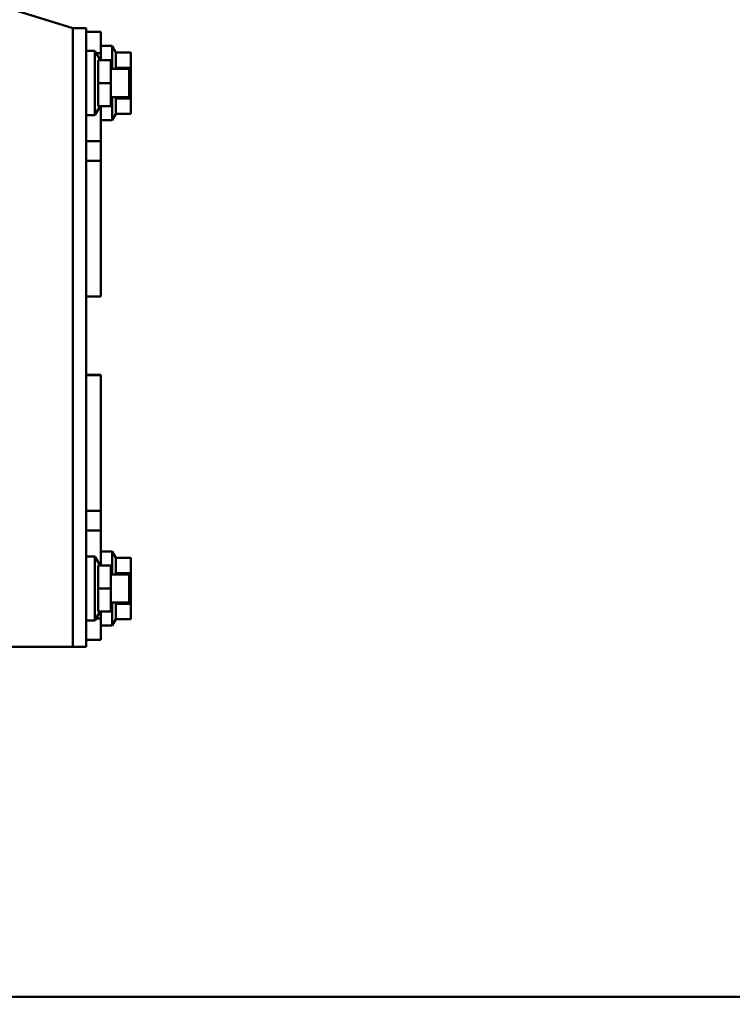
# Model space of a CAD drawing. Units: millimetres. Extents: x 59 to 11996, y 24 to 8424.
# Drawn here: x 5151 to 5264, y 2649 to 2805 of the extents above; entities that cross this region are included whole.
import ezdxf

# ---------------------------------------------------------------- set-up
doc = ezdxf.new("R2010")
doc.units = ezdxf.units.MM
doc.header["$MEASUREMENT"] = 0
doc.layers.add('(1) Shape lines', color=7, linetype='Continuous', lineweight=35)
doc.layers.add('(6) Dimensions', color=7, linetype='Continuous', lineweight=35)
doc.styles.add('Arial', font='ARIAL.TTF')
doc.dimstyles.new('Vertex Style', dxfattribs={"dimscale": 20, "dimtxt": 0.18, "dimasz": 3.6, "dimexe": 1.8, "dimexo": 0.0625, "dimgap": 1.7, "dimtad": 1, "dimdec": 1, "dimdsep": 46, "dimtxsty": 'Arial', "dimblk1": 'CLOSED', "dimblk2": 'CLOSED', "dimsah": 1, "dimcen": 0.09, "dimdle": 1.8, "dimclrd": 9, "dimclre": 9, "dimadec": 1, "dimazin": 2, "dimtfac": 0.65, "dimtdec": 4, "dimtmove": 0, "dimatfit": 3, "dimfxl": 0, "dimtolj": 1, "dimtzin": 0, "dimlwd": 25, "dimlwe": 25, "dimarcsym": 0})

# ---------------------------------------------------------------- blocks, each defined once
blk = doc.blocks.new('_Closed')
at = {"color": 0, "linetype": 'ByBlock', "lineweight": -2}
for p, q in [((-1, 0.166667), (0, 0)), ((-1, 0.166667), (-1, -0.166667)), ((0, 0), (-1, -0.166667)), ((0, 0), (-1, 0))]:
    blk.add_line(p, q, dxfattribs=at)
blk = doc.blocks.new('*D2294')
at = {"layer": '(6) Dimensions', "color": 9, "lineweight": 25}
for p, q in [((5186.05, 2806.29), (5749.68, 2806.29)), ((5713.68, 2586.15), (5713.68, 2734.29)), ((5577.8, 2514.15), (5749.68, 2514.15))]:
    blk.add_line(p, q, dxfattribs=at)
at = {"layer": 'Defpoints', "color": 0}
for p in [(5126.05, 2806.29), (5713.68, 2806.29), (5517.8, 2514.15)]:
    blk.add_point(p, dxfattribs=at)
at = {"layer": '(6) Dimensions', "color": 9, "lineweight": 25, "xscale": 72, "yscale": 72, "zscale": 72}
for p, rotation in [((5713.68, 2806.29), 90), ((5713.68, 2514.15), 270)]:
    blk.add_blockref('_Closed', p, dxfattribs=dict(at, rotation=rotation))
at = {"layer": '(6) Dimensions', "color": 0, "lineweight": 35, "insert": (5647.32, 2660.22), "char_height": 70, "attachment_point": 5, "rotation": 90, "style": 'Arial'}
blk.add_mtext('\\A1;522', dxfattribs=at)
blk = doc.blocks.new('*D2296')
at = {"layer": '(6) Dimensions', "color": 9, "lineweight": 25}
for p, q in [((5601.75, 2985.18), (5601.75, 3057.18)), ((5186.05, 2913.18), (5637.75, 2913.18)), ((5601.75, 2806.29), (5601.75, 2913.18)), ((5186.05, 2806.29), (5637.75, 2806.29)), ((5601.75, 2734.29), (5601.75, 2662.29))]:
    blk.add_line(p, q, dxfattribs=at)
at = {"layer": 'Defpoints', "color": 0}
for p in [(5126.05, 2913.18), (5601.75, 2913.18), (5126.05, 2806.29)]:
    blk.add_point(p, dxfattribs=at)
at = {"layer": '(6) Dimensions', "color": 9, "lineweight": 25, "xscale": 72, "yscale": 72, "zscale": 72}
for p, rotation in [((5601.75, 2913.18), 270), ((5601.75, 2806.29), 90)]:
    blk.add_blockref('_Closed', p, dxfattribs=dict(at, rotation=rotation))
at = {"layer": '(6) Dimensions', "color": 0, "lineweight": 35, "insert": (5535.39, 2859.73), "char_height": 70, "attachment_point": 5, "rotation": 90, "style": 'Arial'}
blk.add_mtext('\\A1;191', dxfattribs=at)
blk = doc.blocks.new('*D2298')
at = {"layer": '(6) Dimensions', "color": 9, "lineweight": 25}
for p, q in [((5126.05, 2866.29), (5126.05, 3117.08)), ((5517.8, 2710.15), (5517.8, 3117.08)), ((5198.05, 3081.08), (5445.8, 3081.08))]:
    blk.add_line(p, q, dxfattribs=at)
at = {"layer": 'Defpoints', "color": 0}
for p in [(5517.8, 3081.08), (5126.05, 2806.29), (5517.8, 2650.15)]:
    blk.add_point(p, dxfattribs=at)
at = {"layer": '(6) Dimensions', "color": 9, "lineweight": 25, "xscale": 72, "yscale": 72, "zscale": 72, "rotation": 180}
blk.add_blockref('_Closed', (5126.05, 3081.08), dxfattribs=at)
at = {"layer": '(6) Dimensions', "color": 9, "lineweight": 25, "xscale": 72, "yscale": 72, "zscale": 72}
blk.add_blockref('_Closed', (5517.8, 3081.08), dxfattribs=at)
at = {"layer": '(6) Dimensions', "color": 0, "lineweight": 35, "insert": (5321.93, 3147.44), "char_height": 70, "attachment_point": 5, "style": 'Arial'}
blk.add_mtext('\\A1;700', dxfattribs=at)
blk = doc.blocks.new('*D2299')
at = {"layer": '(6) Dimensions', "color": 9, "lineweight": 25}
for p, q in [((1040.59, 2710.15), (1040.59, 3227.89)), ((5517.8, 2710.15), (5517.8, 3227.89)), ((5445.8, 3191.89), (1112.59, 3191.89))]:
    blk.add_line(p, q, dxfattribs=at)
at = {"layer": 'Defpoints', "color": 0}
for p in [(1040.59, 3191.89), (1040.59, 2650.15), (5517.8, 2650.15)]:
    blk.add_point(p, dxfattribs=at)
at = {"layer": '(6) Dimensions', "color": 9, "lineweight": 25, "xscale": 72, "yscale": 72, "zscale": 72, "rotation": 180}
blk.add_blockref('_Closed', (1040.59, 3191.89), dxfattribs=at)
at = {"layer": '(6) Dimensions', "color": 9, "lineweight": 25, "xscale": 72, "yscale": 72, "zscale": 72}
blk.add_blockref('_Closed', (5517.8, 3191.89), dxfattribs=at)
at = {"layer": '(6) Dimensions', "color": 0, "lineweight": 35, "insert": (3279.19, 3258.25), "char_height": 70, "attachment_point": 5, "style": 'Arial'}
blk.add_mtext('\\A1;8000', dxfattribs=at)
blk = doc.blocks.new('Crane_WorkSt_1_259cac8e-e8b4-41f4-9f1b-89208089554f')
at = {"layer": '(1) Shape lines', "color": 7, "linetype": 'Continuous', "lineweight": 50, "ltscale": 60}
for p, q in [((6910, 3224.78), (6894.44, 3229.64)), ((6913.8, 3224.78), (6910, 3224.78)), ((6910, 3224.78), (6910, 3049.78)), ((6913.8, 3224.78), (6913.8, 3049.78)), ((6913.8, 3223.78), (6918, 3223.78)), ((6918, 3223.78), (6918, 3217.78)), ((6913.8, 3218.38), (6916.3, 3218.38)), ((6916.3, 3218.38), (6916.3, 3200.18)), ((6916.3, 3218.38), (6917.8, 3215.78)), ((6916.65, 3217.78), (6918, 3217.78)), ((6918, 3219.78), (6921.17, 3219.78)), ((6918, 3217.78), (6918, 3215.78)), ((6921.17, 3219.78), (6921.17, 3213.31)), ((6921.17, 3219.78), (6922.23, 3217.94)), ((6926.5, 3217.94), (6922.23, 3217.94)), ((6926.5, 3213.61), (6926.5, 3217.94)), ((6920.8, 3215.78), (6917.22, 3215.78)), ((6920.8, 3215.78), (6920.8, 3209.28)), ((6920.8, 3213.28), (6926, 3213.28)), ((6926.5, 3213.61), (6922.23, 3213.61)), ((6922.23, 3213.61), (6922.31, 3213.28)), ((6926, 3205.28), (6926, 3213.28)), ((6926.5, 3204.95), (6926.5, 3213.61)), ((6920.8, 3209.28), (6917.23, 3209.28)), ((6920.8, 3209.28), (6920.8, 3202.78)), ((6926, 3205.28), (6920.8, 3205.28)), ((6921.17, 3205.25), (6921.17, 3198.78)), ((6922.31, 3205.29), (6922.23, 3204.95)), ((6926.5, 3204.95), (6922.23, 3204.95)), ((6926.5, 3200.62), (6926.5, 3204.95)), ((6917.8, 3202.78), (6916.3, 3200.18)), ((6920.8, 3202.78), (6917.22, 3202.78)), ((6918, 3202.78), (6918, 3192.84)), ((6916.3, 3200.18), (6913.8, 3200.18)), ((6921.17, 3198.78), (6918, 3198.78)), ((6922.23, 3200.62), (6921.17, 3198.78)), ((6926.5, 3200.62), (6922.23, 3200.62)), ((6913.8, 3192.84), (6918, 3192.84)), ((6918, 3192.84), (6918, 3187.27)), ((6913.8, 3187.27), (6918, 3187.27)), ((6918, 3187.27), (6918, 3148.93)), ((6913.8, 3148.93), (6918, 3148.93)), ((6918, 3148.86), (6913.8, 3148.86)), ((6918, 3148.86), (6913.8, 3148.86)), ((6918, 3148.93), (6918, 3148.87)), ((6913.8, 3126.7), (6918, 3126.7)), ((6913.8, 3126.7), (6918, 3126.7)), ((6913.8, 3126.63), (6918, 3126.63)), ((6918, 3126.63), (6918, 3126.7)), ((6918, 3088.29), (6918, 3126.63)), ((6913.8, 3088.29), (6918, 3088.29)), ((6918, 3082.72), (6918, 3088.29)), ((6913.8, 3082.72), (6918, 3082.72)), ((6918, 3072.78), (6918, 3082.72)), ((6918, 3076.78), (6921.17, 3076.78)), ((6921.17, 3070.31), (6921.17, 3076.78)), ((6921.17, 3076.78), (6922.23, 3074.94)), ((6913.8, 3075.38), (6916.3, 3075.38)), ((6916.3, 3075.38), (6916.3, 3057.18)), ((6916.3, 3075.38), (6917.8, 3072.78)), ((6926.5, 3074.94), (6922.23, 3074.94)), ((6926.5, 3074.94), (6926.5, 3070.61)), ((6920.8, 3072.78), (6917.22, 3072.78)), ((6920.8, 3072.78), (6920.8, 3066.28)), ((6920.8, 3070.28), (6926, 3070.28)), ((6926.5, 3070.61), (6922.23, 3070.61)), ((6922.31, 3070.28), (6922.23, 3070.61)), ((6926, 3062.28), (6926, 3070.28)), ((6926.5, 3070.61), (6926.5, 3061.95)), ((6920.8, 3066.28), (6917.23, 3066.28)), ((6920.8, 3066.28), (6920.8, 3059.78)), ((6926, 3062.28), (6920.8, 3062.28)), ((6921.17, 3055.78), (6921.17, 3062.25)), ((6922.23, 3061.95), (6922.31, 3062.29)), ((6926.5, 3061.95), (6922.23, 3061.95)), ((6926.5, 3061.95), (6926.5, 3057.62)), ((6917.8, 3059.78), (6916.3, 3057.18)), ((6920.8, 3059.78), (6917.22, 3059.78)), ((6918, 3057.78), (6918, 3059.78)), ((6916.3, 3057.18), (6913.8, 3057.18)), ((6916.65, 3057.78), (6918, 3057.78)), ((6918, 3051.78), (6918, 3057.78)), ((6922.23, 3057.62), (6921.17, 3055.78)), ((6926.5, 3057.62), (6922.23, 3057.62)), ((6921.17, 3055.78), (6918, 3055.78)), ((6913.8, 3051.78), (6918, 3051.78)), ((6790, 3049.78), (6910, 3049.78)), ((6910, 3049.78), (6913.8, 3049.78)), ((-437, 2950.79), (7537, 2950.79)), ((6895, 2950.79), (7537, 2950.79)), ((6895, 2950.79), (7537, 2950.79)), ((6895, 2950.79), (7537, 2950.79))]:
    blk.add_line(p, q, dxfattribs=at)
for points in [[(6922.23, 3217.94), (6922.23, 3213.61)], [(6917.23, 3209.28), (6917.22, 3215.78)], [(6917.22, 3202.78), (6917.23, 3209.28)], [(6922.23, 3204.95), (6922.23, 3200.62)], [(6922.23, 3070.61), (6922.23, 3074.94)], [(6917.23, 3066.28), (6917.22, 3072.78)], [(6917.22, 3059.78), (6917.23, 3066.28)], [(6922.23, 3057.62), (6922.23, 3061.95)]]:
    blk.add_lwpolyline(points, dxfattribs=at)

msp = doc.modelspace()

# ---------------------------------------------------------------- block references
at = {"color": 7, "linetype": 'ByBlock', "xscale": 0.5596522807762815, "yscale": 0.5596522807762815}
msp.add_blockref('Crane_WorkSt_1_259cac8e-e8b4-41f4-9f1b-89208089554f', (1292.43, 998.73), dxfattribs=at)

# ---------------------------------------------------------------- dimensions: what is measured, and where the dimension line sits
at = {"layer": '(6) Dimensions', "color": 7, "lineweight": 35}
for base, p1, p2, picture, middle in [((1040.59, 3191.89), (5517.8, 2650.15), (1040.59, 2650.15), '*D2299', (3279.19, 3191.89)), ((5517.8, 3081.08), (5126.05, 2806.29), (5517.8, 2650.15), '*D2298', (5321.93, 3081.08))]:
    dim = msp.add_linear_dim(base=base, p1=p1, p2=p2, dimstyle='Vertex Style', override={"dimtxt": 3.5, "dimexo": 3, "dimgap": 1.53125, "dimdec": 0, "dimlfac": 1.786824, "dimtxsty": 'Arial', "dimcen": 0}, dxfattribs=at)
    dim.commit()
    dim.dimension.update_dxf_attribs({"geometry": picture, "text_midpoint": middle, "dimtype": 160})
for base, p1, p2, override, picture, middle in [((5601.75, 2913.18), (5126.05, 2806.29), (5126.05, 2913.18), {"dimtxt": 3.5, "dimexo": 3, "dimgap": 1.53125, "dimdec": 0, "dimlfac": 1.786824, "dimtxsty": 'Arial', "dimcen": 0}, '*D2296', (5601.75, 2859.73)), ((5713.68, 2806.29), (5517.8, 2514.15), (5126.05, 2806.29), {"dimtxt": 3.5, "dimexo": 3, "dimgap": 1.53125, "dimdec": 0, "dimlfac": 1.786843, "dimtxsty": 'Arial', "dimcen": 0}, '*D2294', (5713.68, 2660.22))]:
    dim = msp.add_linear_dim(base=base, p1=p1, p2=p2, angle=90, dimstyle='Vertex Style', override=override, dxfattribs=at)
    dim.commit()
    dim.dimension.update_dxf_attribs({"geometry": picture, "text_midpoint": middle, "dimtype": 160})

doc.saveas('drawing.dxf')
